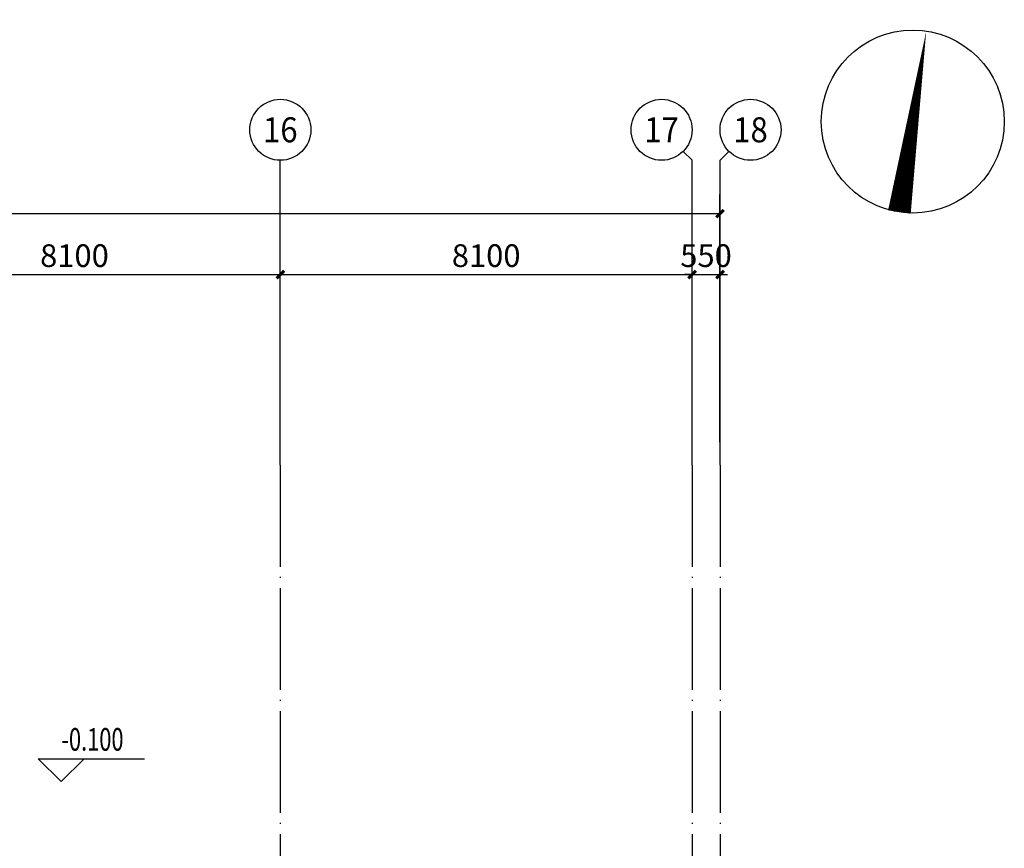
# Model space of a CAD drawing. Extents: x -678528 to 170635, y -369947 to 336531.
# Drawn here: x -21473 to -2103, y -14688 to 1621 of the extents above; entities that cross this region are included whole.
import ezdxf
from ezdxf.enums import TextEntityAlignment as Align

# ---------------------------------------------------------------- set-up
doc = ezdxf.new("R2010")
doc.units = 0
doc.header["$LTSCALE"] = 1000
doc.header["$MEASUREMENT"] = 0
doc.linetypes.add('DOTE', pattern=[2.42, 2, -0.2, 0.02, -0.2])
for name, color, linetype in [('8', 8, 'Continuous'), ('9', 9, 'Continuous'), ('AXIS', 3, 'Continuous'), ('AXIS_TEXT', 7, 'Continuous'), ('DIM_SYMB', 3, 'Continuous')]:
    doc.layers.add(name, color=color, linetype=linetype)
doc.styles.add('_TCH_AXIS', font='COMPLEX', dxfattribs={"bigfont": 'GBCBIG'})
doc.styles.add('_TCH_DIM', font='SIMPLEX', dxfattribs={"bigfont": 'GBCBIG'})
doc.styles.add('_TCH_DIM_T3', font='SIMPLEX.shx', dxfattribs={"width": 0.705882, "bigfont": 'GBCBIG.shx'})
doc.styles.add('COMPLEX', font='COMPLEX')
doc.dimstyles.new('_TCH_ARCH&&150', dxfattribs={"dimtxt": 446.25, "dimasz": 150, "dimexe": 375, "dimexo": 450, "dimgap": 150, "dimtad": 1, "dimdec": 0, "dimzin": 0, "dimdsep": 46, "dimtxsty": '_TCH_DIM_T3', "dimblk": 'ARCHTICK', "dimcen": 0.09, "dimclrt": 7, "dimazin": 2, "dimtfac": 1, "dimtdec": 0, "dimtix": 1, "dimtmove": 2, "dimatfit": 3, "dimfxl": 1, "dimtolj": 1, "dimtzin": 0, "dimarcsym": 0})

# ---------------------------------------------------------------- blocks, each defined once
blk = doc.blocks.new('_AXISO')
blk.add_circle((0, 0), 0.5)
at = {"layer": 'AXIS_TEXT', "style": 'COMPLEX', "width": 1.041667}
blk.add_attdef('A', text='', height=0.56, dxfattribs=at).set_placement((-0.25, -0.28), (0.25, -0.28), align=Align.FIT)
blk = doc.blocks.new('_ArchTick')
at = {"color": 0, "linetype": 'ByBlock', "const_width": 0.4}
blk.add_lwpolyline([(-0.5, -0.5), (0.5, 0.5)], dxfattribs=at)
blk = doc.blocks.new('*D1406')
at = {"layer": 'AXIS', "color": 0, "lineweight": -2, "transparency": 16777216}
for p, q in [((-121646, -6696), (-121646, -1821)), ((-7696, -6696), (-7696, -1821)), ((-121646, -2196), (-7696, -2196))]:
    blk.add_line(p, q, dxfattribs=at)
at = {"layer": 'Defpoints', "color": 0, "transparency": 16777216}
for p in [(-7696, -2196), (-121646, -7146), (-7696, -7146)]:
    blk.add_point(p, dxfattribs=at)
at = {"layer": 'AXIS', "color": 0, "lineweight": -2, "transparency": 16777216, "xscale": 150, "yscale": 150, "zscale": 150, "rotation": 180}
blk.add_blockref('_ArchTick', (-121646, -2196), dxfattribs=at)
at = {"layer": 'AXIS', "color": 0, "lineweight": -2, "transparency": 16777216, "xscale": 150, "yscale": 150, "zscale": 150}
blk.add_blockref('_ArchTick', (-7696, -2196), dxfattribs=at)
at = {"layer": 'AXIS', "color": 7, "transparency": 16777216, "insert": (-64671, -1823), "char_height": 446.2, "attachment_point": 5, "style": '_TCH_DIM_T3'}
blk.add_mtext('\\A1;113950', dxfattribs=at)
blk = doc.blocks.new('*D1420')
at = {"layer": 'AXIS', "color": 0, "lineweight": -2, "transparency": 16777216}
for p, q in [((-24446, -6696), (-24446, -3021)), ((-16346, -6696), (-16346, -3021)), ((-24446, -3396), (-16346, -3396))]:
    blk.add_line(p, q, dxfattribs=at)
at = {"layer": 'Defpoints', "color": 0, "transparency": 16777216}
for p in [(-16346, -3396), (-24446, -7146), (-16346, -7146)]:
    blk.add_point(p, dxfattribs=at)
at = {"layer": 'AXIS', "color": 0, "lineweight": -2, "transparency": 16777216, "xscale": 150, "yscale": 150, "zscale": 150, "rotation": 180}
blk.add_blockref('_ArchTick', (-24446, -3396), dxfattribs=at)
at = {"layer": 'AXIS', "color": 0, "lineweight": -2, "transparency": 16777216, "xscale": 150, "yscale": 150, "zscale": 150}
blk.add_blockref('_ArchTick', (-16346, -3396), dxfattribs=at)
at = {"layer": 'AXIS', "color": 7, "transparency": 16777216, "insert": (-20396, -3023), "char_height": 446.2, "attachment_point": 5, "style": '_TCH_DIM_T3'}
blk.add_mtext('\\A1;8100', dxfattribs=at)
blk = doc.blocks.new('*D1421')
at = {"layer": 'AXIS', "color": 0, "lineweight": -2, "transparency": 16777216}
for p, q in [((-16346, -6696), (-16346, -3021)), ((-8246, -6696), (-8246, -3021)), ((-16346, -3396), (-8246, -3396))]:
    blk.add_line(p, q, dxfattribs=at)
at = {"layer": 'Defpoints', "color": 0, "transparency": 16777216}
for p in [(-8246, -3396), (-16346, -7146), (-8246, -7146)]:
    blk.add_point(p, dxfattribs=at)
at = {"layer": 'AXIS', "color": 0, "lineweight": -2, "transparency": 16777216, "xscale": 150, "yscale": 150, "zscale": 150, "rotation": 180}
blk.add_blockref('_ArchTick', (-16346, -3396), dxfattribs=at)
at = {"layer": 'AXIS', "color": 0, "lineweight": -2, "transparency": 16777216, "xscale": 150, "yscale": 150, "zscale": 150}
blk.add_blockref('_ArchTick', (-8246, -3396), dxfattribs=at)
at = {"layer": 'AXIS', "color": 7, "transparency": 16777216, "insert": (-12296, -3023), "char_height": 446.2, "attachment_point": 5, "style": '_TCH_DIM_T3'}
blk.add_mtext('\\A1;8100', dxfattribs=at)
blk = doc.blocks.new('*D1422')
at = {"layer": 'AXIS', "color": 0, "lineweight": -2, "transparency": 16777216}
for p, q in [((-8246, -6696), (-8246, -3021)), ((-7696, -6696), (-7696, -3021)), ((-8246, -3396), (-8396, -3396)), ((-8246, -3396), (-7696, -3396)), ((-7696, -3396), (-7546, -3396))]:
    blk.add_line(p, q, dxfattribs=at)
at = {"layer": 'Defpoints', "color": 0, "transparency": 16777216}
for p in [(-7696, -3396), (-8246, -7146), (-7696, -7146)]:
    blk.add_point(p, dxfattribs=at)
at = {"layer": 'AXIS', "color": 0, "lineweight": -2, "transparency": 16777216, "xscale": 150, "yscale": 150, "zscale": 150}
blk.add_blockref('_ArchTick', (-8246, -3396), dxfattribs=at)
at = {"layer": 'AXIS', "color": 0, "lineweight": -2, "transparency": 16777216, "xscale": 150, "yscale": 150, "zscale": 150, "rotation": 180}
blk.add_blockref('_ArchTick', (-7696, -3396), dxfattribs=at)
at = {"layer": 'AXIS', "color": 7, "transparency": 16777216, "insert": (-7971, -3023), "char_height": 446.2, "attachment_point": 5, "style": '_TCH_DIM_T3'}
blk.add_mtext('\\A1;550', dxfattribs=at)

msp = doc.modelspace()

# ---------------------------------------------------------------- linework, layer by layer
at = {"layer": '8', "linetype": 'DOTE'}
for p, q in [((-16345.8, -7146.4), (-16345.8, -63861.4)), ((-8245.8, -7146.4), (-8245.8, -63861.4)), ((-7695.8, -7146.4), (-7695.8, -63861.4))]:
    msp.add_line(p, q, dxfattribs=at)
at = {"layer": '9'}
for p, q in [((-20656.7, -13374.5), (-21106.7, -12924.5)), ((-21106.7, -12924.5), (-19018, -12924.5)), ((-20656.7, -13374.5), (-20206.7, -12924.5))]:
    msp.add_line(p, q, dxfattribs=at)
at = {"layer": 'AXIS'}
for p, q in [((-16345.8, -7146.4), (-16345.8, -1146.4)), ((-8421.6, -970.7), (-8245.8, -1146.4)), ((-8245.8, -7146.4), (-8245.8, -1146.4)), ((-7520.1, -970.7), (-7695.8, -1146.4)), ((-7695.8, -7146.4), (-7695.8, -1146.4))]:
    msp.add_line(p, q, dxfattribs=at)
at = {"layer": 'DIM_SYMB'}
msp.add_lwpolyline([(-4166.7, -2165, 450, 0, 0), (-3638.4, 1396, 0, 0, 0)], format="xyseb", dxfattribs=at)
msp.add_circle((-3902.6, -384.5), 1800, dxfattribs=at)

# ---------------------------------------------------------------- block references
at = {"layer": 'AXIS'}
ref = msp.add_blockref('_AXISO', (-16345.8, -546.4), dxfattribs=dict(at, xscale=1200, yscale=1200, zscale=1200))
ref.add_attrib('A', '16', dxfattribs={"layer": 'AXIS_TEXT', "height": 492.67, "style": '_TCH_AXIS'}).set_placement((-16686, -792.8), (-16005.6, -792.8), align=Align.FIT)
ref = msp.add_blockref('_AXISO', (-8845.8, -546.4), dxfattribs=dict(at, xscale=1200, yscale=1200, zscale=1200))
ref.add_attrib('A', '17', dxfattribs={"layer": 'AXIS_TEXT', "height": 492.67, "style": '_TCH_AXIS'}).set_placement((-9186, -792.8), (-8505.6, -792.8), align=Align.FIT)
ref = msp.add_blockref('_AXISO', (-7095.8, -546.4), dxfattribs=dict(at, xscale=1200, yscale=1200, zscale=1200))
ref.add_attrib('A', '18', dxfattribs={"layer": 'AXIS_TEXT', "height": 492.67, "style": '_TCH_AXIS'}).set_placement((-7436, -792.8), (-6755.6, -792.8), align=Align.FIT)

# ---------------------------------------------------------------- texts
at = {"layer": '9', "style": '_TCH_DIM', "width": 0.705882}
msp.add_text('-0.100', height=446.25, dxfattribs=at).set_placement((-20653, -12767))

# ---------------------------------------------------------------- dimensions: what is measured, and where the dimension line sits
at = {"layer": 'AXIS'}
for p1, p2, distance, picture, middle in [((-121645.8, -7146.4), (-7695.8, -7146.4), 4950, '*D1406', (-64670.8, -1823.3)), ((-24445.8, -7146.4), (-16345.8, -7146.4), 3750, '*D1420', (-20395.8, -3023.3)), ((-16345.8, -7146.4), (-8245.8, -7146.4), 3750, '*D1421', (-12295.8, -3023.3)), ((-8245.8, -7146.4), (-7695.8, -7146.4), 3750, '*D1422', (-7970.8, -3023.3))]:
    dim = msp.add_aligned_dim(p1=p1, p2=p2, distance=distance, dimstyle='_TCH_ARCH&&150', dxfattribs=at)
    dim.commit()
    dim.dimension.update_dxf_attribs({"geometry": picture, "text_midpoint": middle})

doc.saveas('drawing.dxf')
